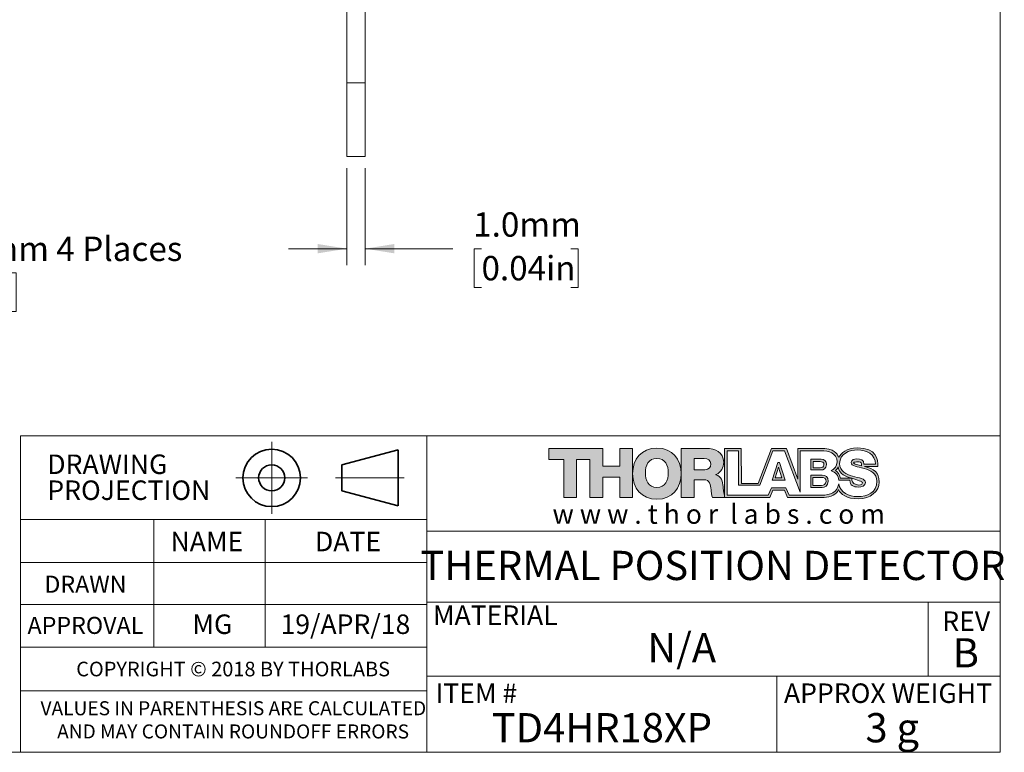
# Model space of a CAD drawing. Units: millimetres. Extents: x 2 to 278, y 1 to 215.
# Drawn here: x 172 to 278, y 1 to 80 of the extents above; entities that cross this region are included whole.
import ezdxf

# ---------------------------------------------------------------- set-up
doc = ezdxf.new("R2010")
doc.units = ezdxf.units.MM
doc.header["$PDSIZE"] = -1
doc.linetypes.add('CENTERX2', pattern=[20.32, 12.7, -2.54, 2.54, -2.54])
doc.styles.add('SLDTEXTSTYLE0', font='TXT', dxfattribs={"width": 0.75})
doc.styles.add('SLDTEXTSTYLE1', font='TXT', dxfattribs={"width": 0.6})
doc.styles.add('SLDTEXTSTYLE2', font='TXT', dxfattribs={"width": 0.666667})
doc.dimstyles.new('SLDDIMSTYLE2', dxfattribs={"dimtxt": 2.645833, "dimasz": 3.175, "dimexe": 0, "dimexo": 0.0625, "dimgap": 0.661458, "dimtad": 0, "dimtih": 1, "dimtoh": 1, "dimdec": 1, "dimlfac": 0.5, "dimrnd": 1e-09, "dimzin": 12, "dimdsep": 46, "dimtxsty": 'SLDTEXTSTYLE0', "dimsah": 1, "dimcen": 0, "dimadec": 0, "dimazin": 3, "dimtfac": 1, "dimtdec": 1, "dimtofl": 0, "dimtmove": 0, "dimatfit": 3, "dimfxl": 1, "dimfrac": 2, "dimtolj": 1, "dimtzin": 12, "dimarcsym": 0})
doc.dimstyles.new('SLDDIMSTYLE4', dxfattribs={"dimtxt": 2.645833, "dimasz": 3.175, "dimexe": 0, "dimexo": 0.0625, "dimgap": 0.661458, "dimtad": 0, "dimtih": 1, "dimtoh": 1, "dimdec": 1, "dimlfac": 0.5, "dimrnd": 1e-09, "dimzin": 4, "dimdsep": 46, "dimtxsty": 'SLDTEXTSTYLE0', "dimsah": 1, "dimcen": 0.09, "dimadec": 0, "dimazin": 1, "dimtfac": 1, "dimtdec": 1, "dimtmove": 0, "dimatfit": 0, "dimfxl": 1, "dimfrac": 2, "dimtolj": 1, "dimtzin": 12, "dimarcsym": 0})

# ---------------------------------------------------------------- blocks, each defined once
blk = doc.blocks.new('Third Angle Projection Block')
at = {"color": 7, "linetype": 'CENTERX2', "lineweight": 18}
for p, q in [((101.48, 23.81), (101.48, 14.07)), ((96.6, 18.94), (106.35, 18.94)), ((110.14, 18.94), (119.45, 18.94))]:
    blk.add_line(p, q, dxfattribs=at)
at = {"color": 7, "linetype": 'Continuous', "lineweight": 35}
for p, q in [((118.62, 22.75), (111, 20.71)), ((118.62, 15.13), (118.62, 22.75)), ((111, 20.71), (111, 17.17)), ((111, 17.17), (118.62, 15.13))]:
    blk.add_line(p, q, dxfattribs=at)
for radius in [3.9, 1.77]:
    blk.add_circle((101.48, 18.94), radius, dxfattribs=at)
at = {"color": 7, "linetype": 'Continuous', "lineweight": 0}
blk.add_point((101.48, 18.94), dxfattribs=at)
blk = doc.blocks.new('THORLABS LOGO1')
at = {"linetype": 'Continuous'}
blk.add_hatch(color=7, dxfattribs=at).paths.add_polyline_path([(53.56, 28.7), (47.97, 28.7), (47.97, 45.26), (42.18, 45.26), (42.18, 28.7), (36.6, 28.7), (36.6, 45.26), (30.2, 45.26), (30.2, 50.05), (53.56, 50.05), (53.56, 42.27), (60.91, 42.27), (60.91, 50.05), (66.5, 50.05), (66.5, 28.7), (60.91, 28.7), (60.91, 37.49), (53.56, 37.49)], flags=0)
h = blk.add_hatch(color=7, dxfattribs=at)
edge = h.paths.add_edge_path(flags=0)
edge.add_spline(control_points=[(77.03, 50.19), (83.78, 50.2), (87.6, 45.28), (87.61, 39.09), (87.62, 32.9), (83.82, 27.96), (77.07, 27.95)], knot_values=[0, 0, 0, 0, 1, 1, 1, 2, 2, 2, 2], weights=[1, 1, 1, 1, 1, 1, 1], degree=3, periodic=0)
edge.add_spline(control_points=[(77.07, 27.95), (70.31, 27.96), (66.51, 32.9), (66.52, 39.09), (66.52, 39.1), (66.52, 39.11), (66.52, 39.13)], knot_values=[2, 2, 2, 2, 3, 3, 3, 3.002118, 3.002118, 3.002118, 3.002118], weights=[1, 1, 1, 1, 1, 1, 1], degree=3, periodic=0)
edge.add_spline(control_points=[(66.52, 39.13), (66.52, 45.27), (70.31, 50.18), (77.03, 50.19)], knot_values=[3.002118, 3.002118, 3.002118, 3.002118, 4, 4, 4, 4], weights=[1, 1, 1, 1], degree=3, periodic=0)
edge = h.paths.add_edge_path(flags=0)
edge.add_spline(control_points=[(77.03, 45.73), (73.43, 45.73), (72.05, 42.56), (72.05, 39.39)], knot_values=[2, 2, 2, 2, 3, 3, 3, 3], weights=[1, 1, 1, 1], degree=3, periodic=0)
edge.add_spline(control_points=[(72.05, 39.39), (72.05, 36.23), (73.43, 33.06), (77.03, 33.06)], knot_values=[3, 3, 3, 3, 4, 4, 4, 4], weights=[1, 1, 1, 1], degree=3, periodic=0)
edge.add_spline(control_points=[(77.03, 33.06), (80.64, 33.06), (82.02, 36.23), (82.02, 39.39)], knot_values=[0, 0, 0, 0, 1, 1, 1, 1], weights=[1, 1, 1, 1], degree=3, periodic=0)
edge.add_spline(control_points=[(82.02, 39.39), (82.02, 42.56), (80.64, 45.73), (77.03, 45.73)], knot_values=[1, 1, 1, 1, 2, 2, 2, 2], weights=[1, 1, 1, 1], degree=3, periodic=0)
h = blk.add_hatch(color=7, dxfattribs=at)
edge = h.paths.add_edge_path(flags=0)
edge.add_line((106.37, 29.72), (106.37, 28.7))
edge.add_line((106.37, 28.7), (101.19, 28.7))
edge.add_spline(control_points=[(101.19, 28.7), (100.71, 29.42), (100.62, 31.51), (100.56, 32.11)], knot_values=[7, 7, 7, 7, 8, 8, 8, 8], weights=[1, 1, 1, 1], degree=3, periodic=0)
edge.add_spline(control_points=[(100.56, 32.11), (100.41, 34.26), (100.05, 36.47), (97.44, 36.47)], knot_values=[8, 8, 8, 8, 9, 9, 9, 9], weights=[1, 1, 1, 1], degree=3, periodic=0)
edge.add_line((97.44, 36.47), (93.21, 36.47))
edge.add_line((93.21, 36.47), (93.21, 28.7))
edge.add_line((93.21, 28.7), (87.62, 28.7))
edge.add_line((87.62, 28.7), (87.62, 50.05))
edge.add_line((87.62, 50.05), (98.55, 50.05))
edge.add_spline(control_points=[(98.55, 50.05), (102.33, 50.05), (106.06, 48.34), (106.06, 44.04)], knot_values=[1, 1, 1, 1, 2, 2, 2, 2], weights=[1, 1, 1, 1], degree=3, periodic=0)
edge.add_spline(control_points=[(106.06, 44.04), (106.06, 41.73), (104.95, 39.55), (102.69, 38.69)], knot_values=[2, 2, 2, 2, 3, 3, 3, 3], weights=[1, 1, 1, 1], degree=3, periodic=0)
edge.add_line((102.69, 38.69), (102.69, 38.63))
edge.add_spline(control_points=[(102.69, 38.63), (104.98, 38.09), (105.64, 35.55), (105.82, 33.51)], knot_values=[4, 4, 4, 4, 5, 5, 5, 5], weights=[1, 1, 1, 1], degree=3, periodic=0)
edge.add_spline(control_points=[(105.82, 33.51), (105.88, 32.85), (106, 30.96), (106.37, 29.72)], knot_values=[5, 5, 5, 5, 5.740443, 5.740443, 5.740443, 5.740443], weights=[1, 1, 1, 1], degree=3, periodic=0)
edge = h.paths.add_edge_path(flags=0)
edge.add_line((97.65, 45.61), (93.21, 45.61))
edge.add_line((93.21, 45.61), (93.21, 40.8))
edge.add_line((93.21, 40.8), (97.89, 40.8))
edge.add_spline(control_points=[(97.89, 40.8), (99.57, 40.8), (100.47, 41.7), (100.47, 43.31)], knot_values=[1, 1, 1, 1, 2, 2, 2, 2], weights=[1, 1, 1, 1], degree=3, periodic=0)
edge.add_spline(control_points=[(100.47, 43.31), (100.47, 44.9), (99.21, 45.61), (97.65, 45.61)], knot_values=[2, 2, 2, 2, 3, 3, 3, 3], weights=[1, 1, 1, 1], degree=3, periodic=0)
h = blk.add_hatch(color=7, dxfattribs=at)
edge = h.paths.add_edge_path(flags=0)
edge.add_spline(control_points=[(149.68, 28.76), (152.52, 28.81), (155.17, 30.16), (155.98, 32.14)], knot_values=[19, 19, 19, 19, 20, 20, 20, 20], weights=[1, 1, 1, 1], degree=3, periodic=0)
edge.add_spline(control_points=[(155.98, 32.14), (156.75, 30.16), (159.42, 28.16), (164.59, 28.16)], knot_values=[20, 20, 20, 20, 21, 21, 21, 21], weights=[1, 1, 1, 1], degree=3, periodic=0)
edge.add_spline(control_points=[(164.59, 28.16), (169.77, 28.16), (173.62, 31.31), (173.62, 35.45)], knot_values=[21, 21, 21, 21, 22, 22, 22, 22], weights=[1, 1, 1, 1], degree=3, periodic=0)
edge.add_spline(control_points=[(173.62, 35.45), (173.62, 39.66), (171.19, 41.16), (167.34, 42.17)], knot_values=[22, 22, 22, 22, 23, 23, 23, 23], weights=[1, 1, 1, 1], degree=3, periodic=0)
edge.add_spline(control_points=[(167.34, 42.17), (167.28, 42.18), (167.24, 42.2), (167.19, 42.21)], knot_values=[0, 0, 0, 0, 1, 1, 1, 1], weights=[1, 1, 1, 1], degree=3, periodic=0)
edge.add_line((167.19, 42.21), (173.07, 42.17))
edge.add_spline(control_points=[(173.07, 42.17), (173.07, 45.27), (172.46, 50.25), (164.19, 50.25)], knot_values=[2, 2, 2, 2, 3, 3, 3, 3], weights=[1, 1, 1, 1], degree=3, periodic=0)
edge.add_spline(control_points=[(164.19, 50.25), (159.36, 50.25), (156.98, 47.9), (156.02, 46.19)], knot_values=[3, 3, 3, 3, 4, 4, 4, 4], weights=[1, 1, 1, 1], degree=3, periodic=0)
edge.add_spline(control_points=[(156.02, 46.19), (155.12, 47.9), (154.59, 50.05), (147.73, 50.05)], knot_values=[4, 4, 4, 4, 5, 5, 5, 5], weights=[1, 1, 1, 1], degree=3, periodic=0)
edge.add_line((147.73, 50.05), (138.3, 50.05))
edge.add_line((138.3, 50.05), (138.3, 36.75))
edge.add_line((138.3, 36.75), (133.38, 50.05))
edge.add_line((133.38, 50.05), (126.78, 50.05))
edge.add_line((126.78, 50.05), (121.04, 34.84))
edge.add_line((121.04, 34.84), (113.73, 34.79))
edge.add_line((113.73, 34.79), (113.64, 50.05))
edge.add_line((113.64, 50.05), (106.38, 50.05))
edge.add_line((106.38, 50.05), (106.37, 28.7))
edge.add_line((106.37, 28.7), (126.07, 28.76))
edge.add_line((126.07, 28.76), (127.34, 31.91))
edge.add_line((127.34, 31.91), (132.52, 31.91))
edge.add_line((132.52, 31.91), (133.73, 28.76))
edge.add_line((133.73, 28.76), (149.68, 28.76))
edge = h.paths.add_edge_path(flags=0)
edge.add_spline(control_points=[(164.24, 44.24), (165.39, 44.21), (165.75, 43.97), (165.86, 43.28)], knot_values=[2, 2, 2, 2, 3, 3, 3, 3], weights=[1, 1, 1, 1], degree=3, periodic=0)
edge.add_spline(control_points=[(165.86, 43.28), (165.91, 43), (165.91, 42.83), (165.91, 42.47)], knot_values=[3, 3, 3, 3, 4, 4, 4, 4], weights=[1, 1, 1, 1], degree=3, periodic=0)
edge.add_spline(control_points=[(165.91, 42.47), (163.24, 43.15), (162.51, 43.26), (162.51, 43.83)], knot_values=[0, 0, 0, 0, 1, 1, 1, 1], weights=[1, 1, 1, 1], degree=3, periodic=0)
edge.add_spline(control_points=[(162.51, 43.83), (162.51, 44.09), (163.68, 44.26), (164.24, 44.24)], knot_values=[1, 1, 1, 1, 2, 2, 2, 2], weights=[1, 1, 1, 1], degree=3, periodic=0)
edge = h.paths.add_edge_path(flags=0)
edge.add_spline(control_points=[(166.33, 35.1), (166.09, 34.16), (165.4, 33.89), (163.61, 34.38)], knot_values=[4, 4, 4, 4, 5, 5, 5, 5], weights=[1, 1, 1, 1], degree=3, periodic=0)
edge.add_spline(control_points=[(163.61, 34.38), (161.73, 34.9), (161.7, 35.93), (161.7, 37.09)], knot_values=[5, 5, 5, 5, 6, 6, 6, 6], weights=[1, 1, 1, 1], degree=3, periodic=0)
edge.add_spline(control_points=[(161.7, 37.09), (164.07, 36.41), (166.45, 35.6), (166.33, 35.1)], knot_values=[3, 3, 3, 3, 4, 4, 4, 4], weights=[1, 1, 1, 1], degree=3, periodic=0)
edge = h.paths.add_edge_path(flags=0)
edge.add_spline(control_points=[(148.33, 48.99), (151.65, 49.04), (155.3, 48.18), (155.3, 44.17)], knot_values=[16, 16, 16, 16, 17, 17, 17, 17], weights=[1, 1, 1, 1], degree=3, periodic=0)
edge.add_spline(control_points=[(155.3, 44.17), (155.3, 42.45), (154.27, 41.05), (152.76, 40.3)], knot_values=[17, 17, 17, 17, 18, 18, 18, 18], weights=[1, 1, 1, 1], degree=3, periodic=0)
edge.add_spline(control_points=[(152.76, 40.3), (154.66, 39.75), (155.88, 38.19), (156.06, 36.23)], knot_values=[18, 18, 18, 18, 19, 19, 19, 19], weights=[1, 1, 1, 1], degree=3, periodic=0)
edge.add_line((156.06, 36.23), (160.86, 36.23))
edge.add_spline(control_points=[(160.86, 36.23), (160.97, 33.97), (162.37, 33.25), (164.51, 33.25)], knot_values=[20, 20, 20, 20, 21, 21, 21, 21], weights=[1, 1, 1, 1], degree=3, periodic=0)
edge.add_spline(control_points=[(164.51, 33.25), (166.02, 33.25), (167.59, 33.79), (167.59, 35.21)], knot_values=[21, 21, 21, 21, 22, 22, 22, 22], weights=[1, 1, 1, 1], degree=3, periodic=0)
edge.add_spline(control_points=[(167.59, 35.21), (167.59, 36.91), (164.83, 37.23), (162.05, 38.01)], knot_values=[22, 22, 22, 22, 23, 23, 23, 23], weights=[1, 1, 1, 1], degree=3, periodic=0)
edge.add_spline(control_points=[(162.05, 38.01), (159.29, 38.79), (156.4, 40.03), (156.4, 43.55)], knot_values=[23, 23, 23, 23, 24, 24, 24, 24], weights=[1, 1, 1, 1], degree=3, periodic=0)
edge.add_spline(control_points=[(156.4, 43.55), (156.4, 47.75), (160.64, 49.39), (164.26, 49.39)], knot_values=[24, 24, 24, 24, 25, 25, 25, 25], weights=[1, 1, 1, 1], degree=3, periodic=0)
edge.add_spline(control_points=[(164.26, 49.39), (168.1, 49.39), (171.97, 47.54), (171.99, 43.2)], knot_values=[25, 25, 25, 25, 26, 26, 26, 26], weights=[1, 1, 1, 1], degree=3, periodic=0)
edge.add_line((171.99, 43.2), (166.97, 43.2))
edge.add_spline(control_points=[(166.97, 43.2), (167.05, 44.95), (165.4, 45.52), (163.86, 45.52)], knot_values=[27, 27, 27, 27, 28, 28, 28, 28], weights=[1, 1, 1, 1], degree=3, periodic=0)
edge.add_spline(control_points=[(163.86, 45.52), (162.78, 45.52), (161.43, 45.14), (161.43, 43.88)], knot_values=[28, 28, 28, 28, 29, 29, 29, 29], weights=[1, 1, 1, 1], degree=3, periodic=0)
edge.add_spline(control_points=[(161.43, 43.88), (161.43, 42.4), (164.21, 42.13), (167.02, 41.35)], knot_values=[29, 29, 29, 29, 30, 30, 30, 30], weights=[1, 1, 1, 1], degree=3, periodic=0)
edge.add_spline(control_points=[(167.02, 41.35), (169.8, 40.57), (172.61, 39.27), (172.61, 35.8)], knot_values=[30, 30, 30, 30, 31, 31, 31, 31], weights=[1, 1, 1, 1], degree=3, periodic=0)
edge.add_spline(control_points=[(172.61, 35.8), (172.61, 30.93), (168.45, 29.12), (164.21, 29.12)], knot_values=[31, 31, 31, 31, 32, 32, 32, 32], weights=[1, 1, 1, 1], degree=3, periodic=0)
edge.add_spline(control_points=[(164.21, 29.12), (160.29, 29.12), (156.78, 30.89), (156, 34.65)], knot_values=[0, 0, 0, 0, 1, 1, 1, 1], weights=[1, 1, 1, 1], degree=3, periodic=0)
edge.add_spline(control_points=[(156, 34.65), (155.49, 30.98), (152.35, 29.7), (148.57, 29.7)], knot_values=[1, 1, 1, 1, 2, 2, 2, 2], weights=[1, 1, 1, 1], degree=3, periodic=0)
edge.add_line((148.57, 29.7), (134.47, 29.7))
edge.add_line((134.47, 29.7), (133.03, 32.97))
edge.add_line((133.03, 32.97), (126.8, 32.97))
edge.add_line((126.8, 32.97), (125.34, 29.72))
edge.add_line((125.34, 29.72), (107.51, 29.72))
edge.add_line((107.51, 29.72), (107.51, 48.99))
edge.add_line((107.51, 48.99), (112.53, 48.99))
edge.add_line((112.53, 48.99), (112.53, 34.08))
edge.add_line((112.53, 34.08), (121.78, 34.08))
edge.add_line((121.78, 34.08), (127.39, 48.99))
edge.add_line((127.39, 48.99), (132.5, 48.99))
edge.add_line((132.5, 48.99), (139.3, 31.03))
edge.add_line((139.3, 31.03), (139.3, 48.99))
edge.add_line((139.3, 48.99), (148.33, 48.99))
edge = h.paths.add_edge_path(flags=0)
edge.add_spline(control_points=[(156.71, 37.13), (156.71, 38.59), (155.45, 39.85), (154.65, 40.38)], knot_values=[8, 8, 8, 8, 9, 9, 9, 9], weights=[1, 1, 1, 1], degree=3, periodic=0)
edge.add_spline(control_points=[(154.65, 40.38), (155.05, 40.84), (155.65, 41.31), (155.85, 42.11)], knot_values=[9, 9, 9, 9, 10, 10, 10, 10], weights=[1, 1, 1, 1], degree=3, periodic=0)
edge.add_spline(control_points=[(155.85, 42.11), (155.85, 39.85), (157.97, 38.12), (160.63, 37.39)], knot_values=[10, 10, 10, 10, 11, 11, 11, 11], weights=[1, 1, 1, 1], degree=3, periodic=0)
edge.add_spline(control_points=[(160.63, 37.39), (160.94, 37.31), (161.26, 37.22), (161.57, 37.13)], knot_values=[0, 0, 0, 0, 1, 1, 1, 1], weights=[1, 1, 1, 1], degree=3, periodic=0)
edge.add_line((161.57, 37.13), (156.71, 37.13))
h = blk.add_hatch(color=7, dxfattribs=at)
h.paths.add_polyline_path([(130.37, 43.91), (132.81, 36.2), (127.07, 36.2), (129.59, 43.91)], flags=0)
h.paths.add_polyline_path([(128.42, 37.23), (131.39, 37.23), (129.93, 41.88)], flags=0)
h = blk.add_hatch(color=7, dxfattribs=at)
edge = h.paths.add_edge_path(flags=0)
edge.add_spline(control_points=[(150.72, 43.01), (150.72, 41.27), (149.35, 40.69), (148.36, 40.69)], knot_values=[2, 2, 2, 2, 3, 3, 3, 3], weights=[1, 1, 1, 1], degree=3, periodic=0)
edge.add_line((148.36, 40.69), (143.88, 40.69))
edge.add_line((143.88, 40.69), (143.88, 45.36))
edge.add_line((143.88, 45.36), (148.36, 45.36))
edge.add_spline(control_points=[(148.36, 45.36), (149.57, 45.36), (150.72, 44.78), (150.72, 43.01)], knot_values=[1, 1, 1, 1, 2, 2, 2, 2], weights=[1, 1, 1, 1], degree=3, periodic=0)
edge = h.paths.add_edge_path(flags=0)
edge.add_line((144.86, 44.33), (144.86, 41.64))
edge.add_line((144.86, 41.64), (147.98, 41.64))
edge.add_spline(control_points=[(147.98, 41.64), (148.68, 41.64), (149.63, 41.97), (149.63, 42.98)], knot_values=[2, 2, 2, 2, 3, 3, 3, 3], weights=[1, 1, 1, 1], degree=3, periodic=0)
edge.add_spline(control_points=[(149.63, 42.98), (149.63, 44), (148.83, 44.33), (147.98, 44.33)], knot_values=[3, 3, 3, 3, 4, 4, 4, 4], weights=[1, 1, 1, 1], degree=3, periodic=0)
edge.add_line((147.98, 44.33), (144.86, 44.33))
h = blk.add_hatch(color=7, dxfattribs=at)
edge = h.paths.add_edge_path(flags=0)
edge.add_spline(control_points=[(151.47, 35.75), (151.47, 33.75), (149.96, 33.08), (148.85, 33.08)], knot_values=[2, 2, 2, 2, 3, 3, 3, 3], weights=[1, 1, 1, 1], degree=3, periodic=0)
edge.add_line((148.85, 33.08), (143.88, 33.08))
edge.add_line((143.88, 33.08), (143.88, 38.46))
edge.add_line((143.88, 38.46), (148.85, 38.46))
edge.add_spline(control_points=[(148.85, 38.46), (150.2, 38.46), (151.47, 37.79), (151.47, 35.75)], knot_values=[1, 1, 1, 1, 2, 2, 2, 2], weights=[1, 1, 1, 1], degree=3, periodic=0)
edge = h.paths.add_edge_path(flags=0)
edge.add_line((144.84, 34), (148.57, 34))
edge.add_spline(control_points=[(148.57, 34), (149.4, 34), (150.53, 34.43), (150.53, 35.71)], knot_values=[2, 2, 2, 2, 3, 3, 3, 3], weights=[1, 1, 1, 1], degree=3, periodic=0)
edge.add_spline(control_points=[(150.53, 35.71), (150.53, 37.03), (149.58, 37.46), (148.57, 37.46)], knot_values=[3, 3, 3, 3, 4, 4, 4, 4], weights=[1, 1, 1, 1], degree=3, periodic=0)
edge.add_line((148.57, 37.46), (144.84, 37.46))
edge.add_line((144.84, 37.46), (144.84, 34))
at = {"color": 7, "linetype": 'Continuous', "lineweight": 18}
for p, q in [((30.2, 45.26), (30.2, 50.05)), ((30.2, 50.05), (53.56, 50.05)), ((53.56, 50.05), (53.56, 42.27)), ((60.91, 42.27), (60.91, 50.05)), ((60.91, 50.05), (66.5, 50.05)), ((66.5, 50.05), (66.5, 28.7)), ((87.62, 50.05), (98.55, 50.05)), ((87.62, 28.7), (87.62, 50.05)), ((106.38, 50.05), (106.37, 28.7)), ((113.64, 50.05), (106.38, 50.05)), ((107.51, 29.72), (107.51, 48.99)), ((107.51, 48.99), (112.53, 48.99)), ((112.53, 48.99), (112.53, 34.08)), ((113.73, 34.79), (113.64, 50.05)), ((126.78, 50.05), (121.04, 34.84)), ((121.78, 34.08), (127.39, 48.99)), ((133.38, 50.05), (126.78, 50.05)), ((127.39, 48.99), (132.5, 48.99)), ((132.5, 48.99), (139.3, 31.03)), ((138.3, 36.75), (133.38, 50.05)), ((147.73, 50.05), (138.3, 50.05)), ((138.3, 50.05), (138.3, 36.75)), ((139.3, 31.03), (139.3, 48.99)), ((139.3, 48.99), (148.33, 48.99)), ((36.6, 45.26), (30.2, 45.26)), ((36.6, 28.7), (36.6, 45.26)), ((47.97, 45.26), (42.18, 45.26)), ((42.18, 45.26), (42.18, 28.7)), ((47.97, 28.7), (47.97, 45.26)), ((97.65, 45.61), (93.21, 45.61)), ((93.21, 45.61), (93.21, 40.8)), ((127.07, 36.2), (129.59, 43.91)), ((129.59, 43.91), (130.37, 43.91)), ((130.37, 43.91), (132.81, 36.2)), ((143.88, 45.36), (148.36, 45.36)), ((143.88, 40.69), (143.88, 45.36)), ((144.86, 44.33), (144.86, 41.64)), ((147.98, 44.33), (144.86, 44.33)), ((171.99, 43.2), (166.97, 43.2)), ((53.56, 42.27), (60.91, 42.27)), ((93.21, 40.8), (97.89, 40.8)), ((102.69, 38.69), (102.69, 38.63)), ((129.93, 41.88), (128.42, 37.23)), ((131.39, 37.23), (129.93, 41.88)), ((148.36, 40.69), (143.88, 40.69)), ((144.86, 41.64), (147.98, 41.64)), ((167.19, 42.21), (173.07, 42.17)), ((60.91, 37.49), (53.56, 37.49)), ((53.56, 37.49), (53.56, 28.7)), ((60.91, 28.7), (60.91, 37.49)), ((97.44, 36.47), (93.21, 36.47)), ((93.21, 36.47), (93.21, 28.7)), ((121.04, 34.84), (113.73, 34.79)), ((132.81, 36.2), (127.07, 36.2)), ((128.42, 37.23), (131.39, 37.23)), ((143.88, 38.46), (148.85, 38.46)), ((143.88, 33.08), (143.88, 38.46)), ((144.84, 37.46), (144.84, 34)), ((148.57, 37.46), (144.84, 37.46)), ((156.06, 36.23), (160.86, 36.23)), ((161.57, 37.13), (156.71, 37.13)), ((112.53, 34.08), (121.78, 34.08)), ((126.8, 32.97), (125.34, 29.72)), ((126.07, 28.76), (127.34, 31.91)), ((133.03, 32.97), (126.8, 32.97)), ((127.34, 31.91), (132.52, 31.91)), ((132.52, 31.91), (133.73, 28.76)), ((134.47, 29.7), (133.03, 32.97)), ((148.85, 33.08), (143.88, 33.08)), ((144.84, 34), (148.57, 34)), ((42.18, 28.7), (36.6, 28.7)), ((53.56, 28.7), (47.97, 28.7)), ((66.5, 28.7), (60.91, 28.7)), ((93.21, 28.7), (87.62, 28.7)), ((106.37, 28.7), (101.19, 28.7)), ((106.37, 29.72), (106.37, 28.7)), ((106.37, 28.7), (126.07, 28.76)), ((125.34, 29.72), (107.51, 29.72)), ((133.73, 28.76), (149.68, 28.76)), ((148.57, 29.7), (134.47, 29.7))]:
    blk.add_line(p, q, dxfattribs=at)
at = {"color": 8, "linetype": 'Continuous', "lineweight": 0, "true_color": 0x808080}
for points in [[(66.52, 39.13), (66.52, 45.27), (70.31, 50.18), (77.03, 50.19)], [(98.55, 50.05), (102.33, 50.05), (106.06, 48.34), (106.06, 44.04)], [(156.02, 46.19), (155.12, 47.9), (154.59, 50.05), (147.73, 50.05)], [(148.33, 48.99), (151.65, 49.04), (155.3, 48.18), (155.3, 44.17)], [(164.19, 50.25), (159.36, 50.25), (156.98, 47.9), (156.02, 46.19)], [(156.4, 43.55), (156.4, 47.75), (160.64, 49.39), (164.26, 49.39)], [(173.07, 42.17), (173.07, 45.27), (172.46, 50.25), (164.19, 50.25)], [(164.26, 49.39), (168.1, 49.39), (171.97, 47.54), (171.99, 43.2)], [(77.03, 45.73), (73.43, 45.73), (72.05, 42.56), (72.05, 39.39)], [(82.02, 39.39), (82.02, 42.56), (80.64, 45.73), (77.03, 45.73)], [(100.47, 43.31), (100.47, 44.9), (99.21, 45.61), (97.65, 45.61)], [(97.89, 40.8), (99.57, 40.8), (100.47, 41.7), (100.47, 43.31)], [(106.06, 44.04), (106.06, 41.73), (104.95, 39.55), (102.69, 38.69)], [(149.63, 42.98), (149.63, 44), (148.83, 44.33), (147.98, 44.33)], [(147.98, 41.64), (148.68, 41.64), (149.63, 41.97), (149.63, 42.98)], [(148.36, 45.36), (149.57, 45.36), (150.72, 44.78), (150.72, 43.01)], [(150.72, 43.01), (150.72, 41.27), (149.35, 40.69), (148.36, 40.69)], [(155.3, 44.17), (155.3, 42.45), (154.27, 41.05), (152.76, 40.3)], [(162.05, 38.01), (159.29, 38.79), (156.4, 40.03), (156.4, 43.55)], [(163.86, 45.52), (162.78, 45.52), (161.43, 45.14), (161.43, 43.88)], [(161.43, 43.88), (161.43, 42.4), (164.21, 42.13), (167.02, 41.35)], [(162.51, 43.83), (162.51, 44.09), (163.68, 44.26), (164.24, 44.24)], [(165.91, 42.47), (163.24, 43.15), (162.51, 43.26), (162.51, 43.83)], [(166.97, 43.2), (167.05, 44.95), (165.4, 45.52), (163.86, 45.52)], [(164.24, 44.24), (165.39, 44.21), (165.75, 43.97), (165.86, 43.28)], [(165.86, 43.28), (165.91, 43), (165.91, 42.83), (165.91, 42.47)], [(72.05, 39.39), (72.05, 36.23), (73.43, 33.06), (77.03, 33.06)], [(77.03, 33.06), (80.64, 33.06), (82.02, 36.23), (82.02, 39.39)], [(102.69, 38.63), (104.98, 38.09), (105.64, 35.55), (105.82, 33.51)], [(152.76, 40.3), (154.66, 39.75), (155.88, 38.19), (156.06, 36.23)], [(154.65, 40.38), (155.05, 40.84), (155.65, 41.31), (155.85, 42.11)], [(156.71, 37.13), (156.71, 38.59), (155.45, 39.85), (154.65, 40.38)], [(155.85, 42.11), (155.85, 39.85), (157.97, 38.12), (160.63, 37.39)], [(167.02, 41.35), (169.8, 40.57), (172.61, 39.27), (172.61, 35.8)], [(167.34, 42.17), (167.28, 42.18), (167.24, 42.2), (167.19, 42.21)], [(173.62, 35.45), (173.62, 39.66), (171.19, 41.16), (167.34, 42.17)], [(100.56, 32.11), (100.41, 34.26), (100.05, 36.47), (97.44, 36.47)], [(150.53, 35.71), (150.53, 37.03), (149.58, 37.46), (148.57, 37.46)], [(148.57, 34), (149.4, 34), (150.53, 34.43), (150.53, 35.71)], [(156, 34.65), (155.49, 30.98), (152.35, 29.7), (148.57, 29.7)], [(148.85, 38.46), (150.2, 38.46), (151.47, 37.79), (151.47, 35.75)], [(151.47, 35.75), (151.47, 33.75), (149.96, 33.08), (148.85, 33.08)], [(164.21, 29.12), (160.29, 29.12), (156.78, 30.89), (156, 34.65)], [(160.63, 37.39), (160.94, 37.31), (161.26, 37.22), (161.57, 37.13)], [(160.86, 36.23), (160.97, 33.97), (162.37, 33.25), (164.51, 33.25)], [(161.7, 37.09), (164.07, 36.41), (166.45, 35.6), (166.33, 35.1)], [(163.61, 34.38), (161.73, 34.9), (161.7, 35.93), (161.7, 37.09)], [(167.59, 35.21), (167.59, 36.91), (164.83, 37.23), (162.05, 38.01)], [(166.33, 35.1), (166.09, 34.16), (165.4, 33.89), (163.61, 34.38)], [(172.61, 35.8), (172.61, 30.93), (168.45, 29.12), (164.21, 29.12)], [(164.51, 33.25), (166.02, 33.25), (167.59, 33.79), (167.59, 35.21)], [(164.59, 28.16), (169.77, 28.16), (173.62, 31.31), (173.62, 35.45)], [(101.19, 28.7), (100.71, 29.42), (100.62, 31.51), (100.56, 32.11)], [(105.82, 33.51), (105.88, 32.85), (106, 30.96), (106.37, 29.72)], [(149.68, 28.76), (152.52, 28.81), (155.17, 30.16), (155.98, 32.14)], [(155.98, 32.14), (156.75, 30.16), (159.42, 28.16), (164.59, 28.16)]]:
    blk.add_open_spline(points, degree=3, dxfattribs=at)
for points, knots in [([(77.03, 50.19), (83.78, 50.2), (87.6, 45.28), (87.61, 39.09), (87.62, 32.9), (83.82, 27.96), (77.07, 27.95)], [0, 0, 0, 0, 1, 1, 1, 2, 2, 2, 2]), ([(77.07, 27.95), (70.31, 27.96), (66.51, 32.9), (66.52, 39.09), (66.52, 39.1), (66.52, 39.11), (66.52, 39.13)], [2, 2, 2, 2, 3, 3, 3, 3.002118, 3.002118, 3.002118, 3.002118])]:
    blk.add_open_spline(points, degree=3, knots=knots, dxfattribs=at)
blk = doc.blocks.new('SW_NOTE_3')
at = {"color": 0, "linetype": 'Continuous', "lineweight": 0, "char_height": 1.524, "attachment_point": 2, "style": 'SLDTEXTSTYLE0'}
for s, insert in [('VALUES IN PARENTHESIS ARE CALCULATED', (19.91, 1.96)), ('AND MAY CONTAIN ROUNDOFF ERRORS', (19.88, -0.56))]:
    blk.add_mtext(s, dxfattribs=dict(at, insert=insert))
blk = doc.blocks.new('SW_NOTE_4')
at = {"color": 0, "linetype": 'Continuous', "lineweight": 0, "char_height": 2.117, "attachment_point": 1, "style": 'SLDTEXTSTYLE0'}
for s, insert in [('DRAWING', (0, 2.73)), ('PROJECTION', (0, -0.09))]:
    blk.add_mtext(s, dxfattribs=dict(at, insert=insert))
blk = doc.blocks.new('_D_2')
at = {"color": 7, "linetype": 'Continuous', "lineweight": 18}
for p, q in [((136.93, 71.34), (155.24, 55.56)), ((155.24, 55.56), (159.05, 55.56)), ((160.66, 52.92), (159.85, 52.92)), ((159.85, 52.92), (159.85, 48.72)), ((170.35, 52.92), (171.16, 52.92)), ((171.16, 52.92), (171.16, 48.72)), ((159.85, 48.72), (160.66, 48.72)), ((171.16, 48.72), (170.35, 48.72))]:
    blk.add_line(p, q, dxfattribs=at)
blk.add_solid([(136.93, 71.34), (139.01, 68.88), (139.67, 69.65)], dxfattribs=at)
at = {"color": 7, "linetype": 'Continuous', "lineweight": 18, "char_height": 2.646, "attachment_point": 1, "style": 'SLDTEXTSTYLE0'}
for s, insert in [('%%c', (159.05, 56.87)), ('3.4mm', (163.04, 56.87)), ('4 Places', (175.53, 56.87)), ('0.13in', (160.66, 52.13))]:
    blk.add_mtext(s, dxfattribs=dict(at, insert=insert))
blk = doc.blocks.new('_D_15')
at = {"color": 7, "linetype": 'Continuous', "lineweight": 18}
for p, q in [((207.07, 64.29), (207.07, 53.78)), ((209.07, 64.29), (209.07, 53.78)), ((207.07, 55.56), (200.72, 55.56)), ((209.07, 55.56), (218.57, 55.56)), ((221.69, 55.56), (220.89, 55.56)), ((220.89, 55.56), (220.89, 51.36)), ((231.39, 55.56), (232.19, 55.56)), ((232.19, 55.56), (232.19, 51.36)), ((220.89, 51.36), (221.69, 51.36)), ((232.19, 51.36), (231.39, 51.36))]:
    blk.add_line(p, q, dxfattribs=at)
for points in [[(207.07, 55.56), (203.89, 56.07), (203.89, 55.05)], [(209.07, 55.56), (212.24, 55.05), (212.24, 56.07)]]:
    blk.add_solid(points, dxfattribs=at)
at = {"color": 7, "linetype": 'Continuous', "lineweight": 18, "char_height": 2.646, "attachment_point": 1, "style": 'SLDTEXTSTYLE0'}
for s, insert in [('1.0mm', (220.79, 59.51)), ('0.04in', (221.69, 54.77))]:
    blk.add_mtext(s, dxfattribs=dict(at, insert=insert))

msp = doc.modelspace()

# ---------------------------------------------------------------- linework, layer by layer
at = {"color": 7, "linetype": 'Continuous', "lineweight": 18}
for p, q in [((277.99, 0.9), (277.99, 214.65)), ((207.07, 73.56), (207.07, 127.56)), ((209.07, 73.56), (209.07, 127.56)), ((207.07, 73.56), (209.07, 73.56)), ((207.07, 65.56), (207.07, 73.56)), ((209.07, 65.56), (209.07, 73.56)), ((207.07, 65.56), (209.07, 65.56)), ((277.99, 35.24), (277.99, 50.03)), ((171.63, 7.56), (171.63, 35.24)), ((171.63, 35.24), (215.74, 35.24)), ((215.74, 35.24), (215.74, 0.9)), ((215.74, 35.24), (277.99, 35.24)), ((171.63, 12.3), (171.63, 26.17)), ((171.63, 0.9), (171.63, 26.17)), ((215.74, 26.17), (171.63, 26.17)), ((186.13, 26.17), (186.13, 12.3)), ((198.21, 26.17), (198.21, 12.3)), ((215.74, 24.89), (277.99, 24.89)), ((215.74, 21.49), (171.63, 21.49)), ((215.74, 17.16), (277.99, 17.16)), ((270.17, 17.16), (270.17, 9.14)), ((215.74, 16.92), (171.63, 16.92)), ((215.74, 12.3), (171.63, 12.3)), ((171.63, 12.3), (171.63, 7.56)), ((215.74, 9.14), (277.99, 9.14)), ((253.75, 9.14), (253.75, 0.9)), ((171.63, 7.56), (215.74, 7.56)), ((277.99, 0.9), (1.58, 0.9))]:
    msp.add_line(p, q, dxfattribs=at)

# ---------------------------------------------------------------- block references
at = {"color": 7, "linetype": 'Continuous'}
for name, p, xscale, yscale, zscale in [('Third Angle Projection Block', (117.73, 15.52), 0.8, 0.8, 0.8), ('THORLABS LOGO1', (221.47, 21.36), 0.25, 0.25, 0.25)]:
    msp.add_blockref(name, p, dxfattribs=dict(at, xscale=xscale, yscale=yscale, zscale=zscale))
at = {"color": 7, "linetype": 'Continuous', "lineweight": 0}
for name, p in [('SW_NOTE_4', (174.55, 30.48)), ('SW_NOTE_3', (174.84, 4.46))]:
    msp.add_blockref(name, p, dxfattribs=at)

# ---------------------------------------------------------------- texts
for s, insert, char_height, attachment_point, style in [('w w w . t h o r  l a b s . c o m', (229.4, 27.8), 2.1167, 1, 'SLDTEXTSTYLE1'), ('NAME', (187.93, 24.82), 2.117, 1, 'SLDTEXTSTYLE0'), ('DATE', (203.61, 24.82), 2.117, 1, 'SLDTEXTSTYLE0'), ('THERMAL POSITION DETECTOR', (246.82, 22.75), 3.175, 2, 'SLDTEXTSTYLE0'), ('DRAWN', (174.23, 20.05), 1.852, 1, 'SLDTEXTSTYLE0'), ('MATERIAL', (216.42, 16.82), 2.117, 1, 'SLDTEXTSTYLE0'), ('REV', (271.72, 16.17), 2.117, 1, 'SLDTEXTSTYLE0'), ('APPROVAL', (172.4, 15.58), 1.852, 1, 'SLDTEXTSTYLE0'), ('MG', (190.3, 15.84), 2.117, 1, 'SLDTEXTSTYLE0'), ('19/APR/18', (199.87, 15.84), 2.117, 1, 'SLDTEXTSTYLE0'), ('N/A', (243.43, 13.82), 3.175, 2, 'SLDTEXTSTYLE0'), ('B', (274.28, 13.26), 3.17, 2, 'SLDTEXTSTYLE0'), ('COPYRIGHT © 2018 BY THORLABS', (177.69, 10.71), 1.5875, 1, 'SLDTEXTSTYLE0'), ('ITEM #', (216.7, 8.35), 2.117, 1, 'SLDTEXTSTYLE0'), ('APPROX WEIGHT', (254.53, 8.35), 2.1167, 1, 'SLDTEXTSTYLE0'), ('TD4HR18XP', (234.76, 5.13), 3.175, 2, 'SLDTEXTSTYLE0'), ('3 g', (266.29, 5.13), 3.175, 2, 'SLDTEXTSTYLE2')]:
    msp.add_mtext(s, dxfattribs=dict(at, insert=insert, char_height=char_height, attachment_point=attachment_point, style=style))

# ---------------------------------------------------------------- dimensions: what is measured, and where the dimension line sits
at = {"color": 7, "linetype": 'Continuous', "lineweight": 18}
dim = msp.add_diameter_dim_2p(p1=(131.78, 75.78), p2=(136.93, 71.34), text='<> 4 Places', dimstyle='SLDDIMSTYLE2', dxfattribs=at)
dim.commit()
dim.dimension.update_dxf_attribs({"geometry": '_D_2', "text_midpoint": (174.32, 55.56), "dimtype": 163})
dim = msp.add_linear_dim(base=(209.07, 55.56), p1=(207.07, 65.56), p2=(209.07, 65.56), dimstyle='SLDDIMSTYLE4', dxfattribs=at)
dim.commit()
dim.dimension.update_dxf_attribs({"geometry": '_D_15', "text_midpoint": (226.54, 55.56), "dimtype": 160})

doc.saveas('drawing.dxf')
